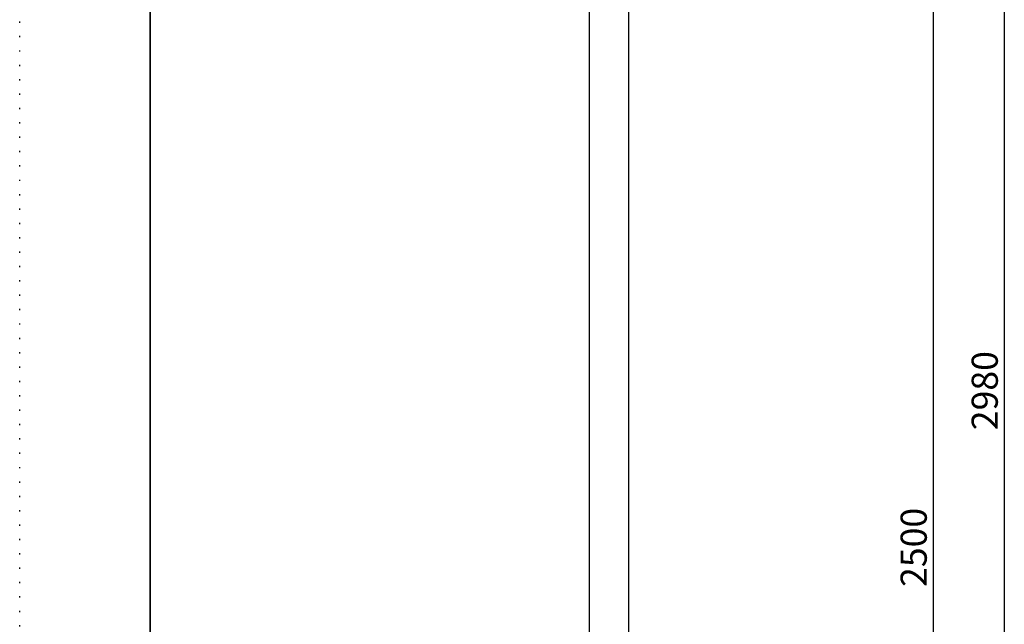
# Model space of a CAD drawing. Extents: x 0 to 420, y 0 to 297.
# Drawn here: x 0 to 75, y 145 to 192 of the extents above; entities that cross this region are included whole.
import ezdxf

# ---------------------------------------------------------------- set-up
doc = ezdxf.new("R2010")
doc.units = 0
doc.linetypes.add('DOT', pattern=[1, 0, -1])
doc.layers.get('0').update_dxf_attribs({"linetype": 'CONTINUOUS'})
doc.layers.add('寸法線', color=4, linetype='CONTINUOUS')
doc.layers.add('非表示', color=241, linetype='CONTINUOUS')
doc.styles.add('高さ2MSゴシック', font='MS Gothic.ttf')

msp = doc.modelspace()

# ---------------------------------------------------------------- linework, layer by layer
at = {"color": 4, "linetype": 'DOT'}
msp.add_line((0, 0), (0, 297), dxfattribs=at)
at = {"color": 4, "linetype": 'CONTINUOUS'}
msp.add_line((10, 10), (10, 287), dxfattribs=at)
at = {"color": 7, "linetype": 'CONTINUOUS'}
for p, q in [((43.617, 213.329), (43.617, 48.329)), ((46.617, 213.329), (46.617, 48.329))]:
    msp.add_line(p, q, dxfattribs=at)
at = {"layer": '寸法線'}
for p, q in [((75.409, 237.329), (75.409, 88.329)), ((69.97, 213.329), (69.97, 88.329))]:
    msp.add_line(p, q, dxfattribs=at)
at = {"layer": '非表示', "linetype": 'CONTINUOUS'}
msp.add_line((10, 287), (10, 10), dxfattribs=at)
at = {"layer": '非表示'}
msp.add_line((10, 287), (10, 10), dxfattribs=at)

# ---------------------------------------------------------------- texts
at = {"layer": '寸法線', "style": '高さ2MSゴシック'}
for s, p in [('2980', (74.909, 160.22)), ('2500', (69.47, 148.22))]:
    msp.add_text(s, height=2, rotation=90, dxfattribs=at).set_placement(p)

doc.saveas('drawing.dxf')
